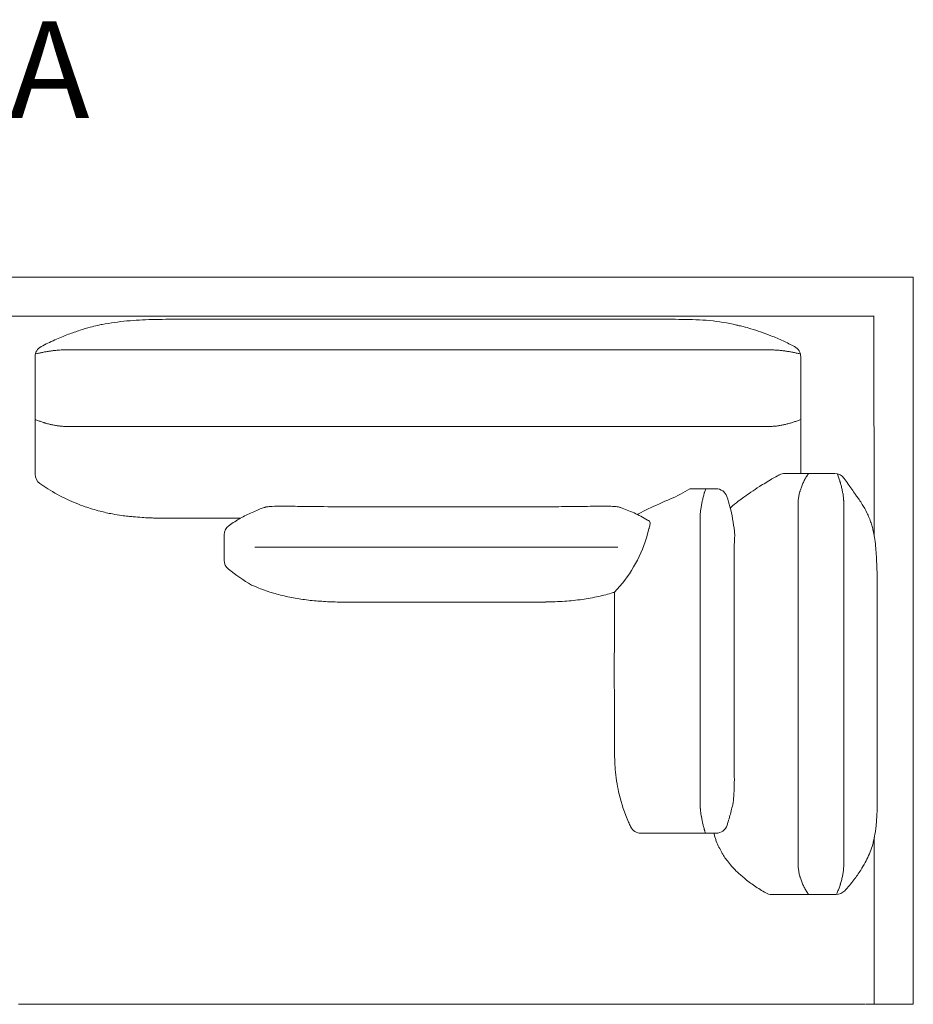
# Model space of a CAD drawing. Units: inches. Extents: x 1964 to 20464, y 16722 to 21977.
# Drawn here: x 2800 to 3967, y 16722 to 18009 of the extents above; entities that cross this region are included whole.
import ezdxf

# ---------------------------------------------------------------- set-up
doc = ezdxf.new("R2010")
doc.units = ezdxf.units.IN
doc.header["$MEASUREMENT"] = 0
doc.layers.get('0').update_dxf_attribs({"lineweight": 13})
doc.styles.add('PDF Arial', font='arial.ttf')

msp = doc.modelspace()

# ---------------------------------------------------------------- linework, layer by layer
at = {"lineweight": 13}
for points in [[(2030.4, 16912.8, -0.087499), (2018.4, 16947.9), (2018.4, 16722.5), (1967.4, 16722.5), (1967.4, 17672.5), (2018.4, 17672.5), (3916.4, 17672.5), (3967.4, 17672.5), (3967.4, 16722.5), (3916.4, 16722.5), (3916.4, 16940.8)], [(3027.3, 17617.4, 0.001462), (3009.2, 17617.4, 0.006578), (2973, 17617.1, 0.016243), (2940.4, 17615.2, 0.023764), (2908.1, 17610.7, 0.004219), (2902.1, 17609.5, 0.006484), (2892.6, 17607.1, 0.012154), (2879.2, 17603.1, 0.013606), (2864.1, 17597.8, 0.014645), (2846.1, 17590.4, 0.013862), (2828.4, 17581.8, 0.277941), (2820.4, 17568.5), (2820.4, 17486.5, 0.010642), (2824.7, 17484.9, 0.010798), (2829.1, 17483.4)], [(3665.7, 17617.3, 0.001494), (3647.8, 17617.4, 0.001481), (3576.4, 17617.4, -0.000464), (3405.4, 17617.4, -0.000119), (3090.7, 17617.4), (3072.6, 17617.4)], [(3738.4, 17609.5, -0.003585), (3745.4, 17607.8, -0.007587), (3755.1, 17605.1, -0.009261), (3768, 17600.9, -0.011595), (3781.5, 17595.9, -0.013739), (3797.3, 17589.1, -0.01136), (3812.3, 17581.8, -0.279392), (3820.4, 17568.5), (3820.4, 17486.5, -0.010521), (3816, 17484.8, -0.005365), (3811.6, 17483.3, -0.007065), (3807.1, 17481.9, -0.007001), (3802.6, 17480.7)], [(2833.9, 17574.9, 0.005604), (2829.4, 17574, 0.01122), (2824.9, 17573.1, 0.011109), (2820.4, 17572)], [(2856.9, 17577.4, 0.011332), (2852.3, 17577.2, 0.01137), (2847.7, 17576.8, 0.005703), (2843.1, 17576.3, 0.000784), (2838.5, 17575.6)], [(3792.3, 17576.9, 0.006029), (3787.6, 17577.2, 0.005843), (3782.9, 17577.4)], [(3820.4, 17572, 0.01077), (3815.7, 17573.1, 0.0054), (3811, 17574.1, 0.005485), (3806.4, 17575, 0.005502), (3801.7, 17575.7)], [(2979.6, 17357.7, -0.006197), (2975.3, 17357.8, -0.00861), (2969.2, 17358, -0.008986), (2960.2, 17358.5, -0.009035), (2948.6, 17359.4, -0.007849), (2941.9, 17360.1, -0.007083), (2933.6, 17361.1, -0.012311), (2921.4, 17363.1, -0.017065), (2905.3, 17366.7, -0.021981), (2885.7, 17372.6, -0.024427), (2862.8, 17382, -0.02975), (2836.9, 17396.1, -0.012693), (2826.8, 17402.8, -0.245471), (2820.4, 17415.1), (2820.4, 17470.4), (2820.4, 17470.7), (2820.4, 17471), (2820.4, 17471.3), (2820.4, 17471.6), (2820.4, 17472.3), (2820.4, 17473.2), (2820.4, 17474.1), (2820.4, 17475), (2820.4, 17477), (2820.4, 17478.1), (2820.4, 17479.2), (2820.4, 17481.5), (2820.4, 17484), (2820.4, 17486.5)], [(2833.5, 17481.9, 0.005452), (2838, 17480.7, 0.006875), (2842.5, 17479.6, 0.005604), (2847.1, 17478.7, 0.013007), (2849.4, 17478.4, 0.024212), (2851.7, 17478.1, 0.012636), (2854, 17477.8)], [(3788.9, 17478, 0.006368), (3793.5, 17478.7, 0.011095), (3798.1, 17479.6, 0.011184), (3800.4, 17480.1)], [(3830.4, 17416), (3827.6, 17416), (3826.3, 17416), (3825.6, 17416), (3825, 17416), (3823.7, 17416), (3822.4, 17416), (3821.2, 17416), (3820, 17416), (3818.9, 17416), (3817.8, 17416), (3816.8, 17416), (3815.9, 17416), (3815.4, 17416), (3815, 17416), (3814.8, 17416), (3814.7, 17416), (3814.3, 17416), (3814, 17416), (3813.8, 17416), (3813.7, 17416), (3813.6, 17416), (3813.5, 17416), (3813.4, 17416), (3813.4, 17416), (3799.6, 17416, 0.122952), (3792.5, 17414.2, 0.006209), (3782.8, 17408.8, 0.006177), (3774.6, 17403.9, 0.005091), (3766.4, 17398.8, 0.006898), (3755.3, 17391.6, 0.008539), (3746.2, 17385.2, 0.007518), (3738.8, 17379.7, 0.017829), (3729.1, 17371.6)], [(3825, 17406.8, 0.004333), (3823.8, 17404.4, 0.009044), (3822.7, 17402, 0.003789), (3821.7, 17399.5, 0.009415), (3820.8, 17397, 0.012345), (3819.9, 17394.5)], [(3894.8, 17384.3, -0.007283), (3891.8, 17388.6, -0.002653), (3887.1, 17395.3, -0.000422), (3882.3, 17402.2, -0.000264), (3877.1, 17409.6, 0.245471), (3864.8, 17416), (3830.4, 17416, 0.008363), (3829, 17413.7, 0.008369), (3827.6, 17411.5, 0.013676), (3826.3, 17409.2)], [(3675.9, 17396), (3675.4, 17396, -0.038829), (3650.4, 17382.7, -0.006117), (3646.7, 17381.2, 0.009343), (3617.7, 17368, 0.006523), (3606.4, 17362.3)], [(3694.7, 17391.1, -0.008042), (3696.2, 17396), (3709.7, 17396, -0.322787), (3723.9, 17385.8, -0.01966), (3727.9, 17372.4, -0.035929), (3733.8, 17340.4)], [(3875.1, 17391.3, 0.00507), (3874.1, 17396.4, 0.011184), (3872.8, 17401.4, 0.009906), (3872.1, 17403.8)], [(3694, 17388.7, 0.009979), (3693.3, 17386.2, 0.003782), (3692.1, 17381.3, 0.006106), (3691, 17376.2, 0.012093), (3690.6, 17373.7, 0.001736), (3690.2, 17371.2, 0.005839), (3689.5, 17366.2)], [(3876.4, 17381.2, 0.010765), (3875.9, 17386.3, 0.01022), (3875.6, 17388.8)], [(3896.6, 17381.9, -0.014585), (3900.8, 17375.6, -0.025042), (3906.7, 17364.7, -0.019308), (3909.8, 17357.9, -0.014084), (3912.2, 17351.3, -0.013861), (3914, 17345.2, -0.01392), (3915.4, 17339.4, -0.01747), (3917.1, 17329.9, -0.016141), (3918.4, 17318.6, -0.009862), (3919.2, 17307.4, -0.004459), (3919.8, 17294.8, -0.003498), (3920.1, 17279.4, -0.003632), (3920.3, 17250.3, 0.000899), (3920.3, 17220.9)], [(3122.1, 17372.3, 0.014107), (3112, 17368.6, 0.021121), (3096, 17361.4, 0.025714), (3081.1, 17353, 0.012255), (3073.7, 17348, 0.242229), (3067.4, 17335.8), (3067.4, 17333.3), (3067.4, 17302.7, 0.22682), (3073, 17291, 0.038963), (3103.3, 17270.2)], [(3154.3, 17373.1, 0.002174), (3142.1, 17373.2, 0.011174), (3130.1, 17373, 0.016571), (3124.7, 17372.6)], [(3178, 17372.9, 0.002021), (3217.4, 17372.5), (3487.4, 17372.5, 0.00194), (3514.7, 17372.7)], [(3579.3, 17372.7, 0.012355), (3574.6, 17373, 0.008713), (3565.3, 17373.2, 0.005576), (3555.8, 17373.2, 0.003787), (3541.9, 17373)], [(3620.2, 17355.1, 0.029055), (3602.7, 17364.4, 0.023327), (3584.7, 17371.6)], [(3876.6, 17376), (3876.6, 17375), (3876.6, 17374.6), (3876.6, 17359.4), (3876.6, 17343.8), (3876.6, 17281.2), (3876.6, 17156.2), (3876.6, 17031.1), (3876.6, 16909.9), (3876.6, 16906, -0.010271), (3876.6, 16903.4)], [(2981.2, 17357.7), (2981.2, 17357.7, -0.000345), (3057.8, 17357.6, 0.000845), (3089.2, 17357.6)], [(3688.9, 17002.2), (3688.9, 17014.4), (3688.9, 17063.2), (3688.9, 17160.8), (3688.9, 17258.4), (3688.9, 17352.9), (3688.9, 17356, -0.010415), (3689, 17358.5, -0.000422), (3689.1, 17361.1)], [(3622.1, 17343.7), (3618.8, 17331.7, -0.119325), (3577.1, 17260.9, -0.001606), (3577.1, 17244.4)], [(3734.2, 17337.1, -0.004171), (3733.7, 17326.8, 0.00844), (3733.5, 17311, 0.001663), (3733.5, 17295.1, -0.000309), (3733.5, 17209.4, -0.000927), (3733.5, 17123.8, 0.002472), (3733.4, 17038.2, 0.00179), (3733.6, 17023.4, -0.007177), (3733.6, 17008.6, -0.018724), (3732.9, 16994.2, -0.028449), (3731.5, 16983.2, -0.008419), (3729.6, 16975.2, -0.015793), (3724.9, 16958.8, -0.009867), (3724.2, 16956.4, -0.326278), (3709.9, 16946), (3695.9, 16946, -0.006058), (3695.1, 16948.4)], [(3120.1, 17263.4, 0.020423), (3138.7, 17257.7, 0.018825), (3157.8, 17253.5, 0.017454), (3177.4, 17250.5, 0.015277), (3197.3, 17248.8, 0.0147), (3217.3, 17248), (3487.4, 17248), (3487.4, 17248.1, 0.018433), (3512.1, 17249.1, 0.018206), (3535, 17251.5, 0.019488), (3556.1, 17255.3, 0.018482), (3575.3, 17260.3)], [(3577, 17221.9, 0.001068), (3577, 17197.1, 0.000979), (3576.9, 17170.1)], [(3576.9, 17142.9, 0.000001), (3577, 17116.1, 0.000004), (3577, 17093.1)], [(3577.1, 17070.4, 0.000034), (3577.2, 17052.2, 0.008358), (3577.5, 17039.4, 0.016089), (3578.4, 17025.6, 0.017619), (3580.5, 17010.7, 0.017985), (3583.3, 16996.8, 0.04477), (3595.5, 16960.4, 0.010959), (3598.2, 16954.6, 0.290761), (3611.7, 16946), (3613.8, 16946, -0.00419), (3620.1, 16946), (3623.3, 16946), (3626.4, 16946), (3627.2, 16946), (3628, 16946)], [(3920.3, 17009.7, -0.001437), (3920.3, 16991.3, -0.007121), (3920.1, 16976.4, -0.007402), (3919.6, 16965.9, -0.00109), (3919.3, 16961.1, -0.003023), (3918.8, 16955, -0.009799), (3917.8, 16947.7, -0.022189), (3915.6, 16936.2, -0.023332), (3912.8, 16926.3, -0.040251), (3904.5, 16907.6, -0.017389), (3898.7, 16897.7, -0.021093), (3889.9, 16885.1, -0.024195), (3877.8, 16870.8, -0.207743), (3866.8, 16866), (3830.4, 16866, -0.008363), (3829, 16868.2, -0.008369), (3827.6, 16870.5, -0.013676), (3826.3, 16872.8)], [(3691, 16965.7, 0.005117), (3692, 16960.7, 0.011347), (3693.1, 16955.8, 0.006331), (3694.4, 16950.9)], [(3707.4, 16944.8, 0.016781), (3708.6, 16940, 0.014364), (3710.1, 16935.6, 0.025022), (3713.6, 16927.6, 0.014158), (3717.4, 16920.6, 0.009148), (3719.7, 16916.7, 0.017106), (3723.3, 16911.4, 0.017345), (3728.6, 16904.7, 0.020594), (3736.1, 16896.6, 0.02171), (3746.4, 16887.5, 0.022806), (3760.1, 16877.2, 0.018632), (3774.7, 16868, 0.13275), (3782.2, 16866)], [(3873.2, 16883, 0.007221), (3873.9, 16885.5, 0.009927), (3875, 16890.5)], [(3820.8, 16885, 0.012726), (3821.7, 16882.5, 0.003789), (3822.7, 16880)], [(3871.7, 16878, 0.003287), (3870.9, 16875.5, -0.011441), (3869, 16870.7)]]:
    msp.add_lwpolyline(points, format="xyb", dxfattribs=at)
for points in [[(3916.4, 17621.4), (2018.4, 17621.4), (2018.4, 17341.1)], [(3916.4, 17334.1), (3915.9, 17621)], [(2860.5, 17577.5), (2860.8, 17577.5), (2861, 17577.5), (2861.6, 17577.5), (2866.3, 17577.5), (2875.7, 17577.5), (2894.5, 17577.5), (2969.5, 17577.5), (3119.7, 17577.5), (3379.9, 17577.5), (3533.6, 17577.5), (3670.4, 17577.5), (3745.4, 17577.5), (3764.2, 17577.5), (3773.6, 17577.5), (3778.3, 17577.5), (3778.9, 17577.5), (3779.1, 17577.5), (3779.5, 17577.5)], [(3820.4, 17486.5), (3820.4, 17483.2), (3820.4, 17481.7), (3820.4, 17480.2), (3820.4, 17478.7), (3820.4, 17477.4), (3820.4, 17476), (3820.4, 17474.8), (3820.4, 17473.6), (3820.4, 17472.6), (3820.4, 17472.1), (3820.4, 17471.6), (3820.4, 17471.4), (3820.4, 17471.2), (3820.4, 17471), (3820.4, 17470.8), (3820.4, 17470.4), (3820.4, 17470.3), (3820.4, 17470.2), (3820.4, 17470.2), (3820.4, 17469.6), (3820.4, 17468.3), (3820.4, 17458.7), (3820.4, 17439.3), (3820.4, 17420), (3820.4, 17416)], [(3779.5, 17477.5), (3779.2, 17477.5), (3778.9, 17477.5), (3778.3, 17477.5), (3777.2, 17477.5), (3774.8, 17477.5), (3765.4, 17477.5), (3746.6, 17477.5), (3671.4, 17477.5), (3534.3, 17477.5), (3380.3, 17477.5), (3119.4, 17477.5), (2969.1, 17477.5), (2893.9, 17477.5), (2875.1, 17477.5), (2865.7, 17477.5), (2861, 17477.5), (2860.7, 17477.5), (2860.4, 17477.5)], [(3678.2, 17396), (3677.5, 17396)], [(3696.2, 17396), (3693.6, 17396), (3691, 17396), (3688.5, 17396), (3686.1, 17396), (3685.1, 17396), (3684, 17396), (3682.9, 17396), (3681.9, 17396), (3681, 17396), (3680.1, 17396), (3679.3, 17396), (3679.1, 17396), (3678.9, 17396), (3678.6, 17396)], [(3816.8, 16906), (3816.8, 16906.2), (3816.8, 16908.1), (3816.8, 17022.4), (3816.8, 17138.9), (3816.8, 17255.4), (3816.8, 17313.6), (3816.8, 17370.7), (3816.8, 17371.1), (3816.8, 17371.8), (3816.8, 17373.7), (3816.8, 17375.4)], [(3581.5, 17319.7), (3107.4, 17319.7)], [(3217.4, 17248), (3217.4, 17248.1)], [(3629.6, 16946), (3632.7, 16946), (3639, 16946), (3645.4, 16946), (3647, 16946), (3647.7, 16946), (3648.5, 16946), (3650.1, 16946), (3651.7, 16946), (3658, 16946), (3664.3, 16946), (3670.6, 16946), (3676.9, 16946), (3677.7, 16946), (3678.3, 16946)], [(3678.5, 16946), (3678.6, 16946), (3678.9, 16946), (3679.3, 16946), (3680.1, 16946), (3681, 16946), (3681.9, 16946), (3682.8, 16946), (3683.9, 16946), (3684.9, 16946), (3686, 16946), (3688.3, 16946), (3690.7, 16946), (3693.3, 16946), (3695.9, 16946)], [(3830.4, 16866), (3827.6, 16866), (3826.3, 16866), (3825.6, 16866), (3825, 16866), (3822.4, 16866), (3821.2, 16866), (3820, 16866), (3818.9, 16866), (3817.8, 16866), (3816.8, 16866), (3815.9, 16866), (3815.4, 16866), (3815, 16866), (3814.8, 16866), (3814.7, 16866), (3814.3, 16866), (3814, 16866), (3813.7, 16866), (3813.6, 16866), (3813.5, 16866), (3813.5, 16866), (3813.4, 16866), (3813.4, 16866), (3782.2, 16866), (3837.3, 16866)], [(2798.6, 16722.5), (2801.2, 16722.5), (2803.8, 16722.5), (2806.4, 16722.5), (2807.1, 16722.5), (2807.7, 16722.5), (2808.4, 16722.5), (2809, 16722.5), (2811.6, 16722.5), (2814.3, 16722.5), (2819.5, 16722.5), (2829.9, 16722.5), (2850.8, 16722.5), (2892.6, 16722.5), (2934.4, 16722.5), (3017.9, 16722.5), (3101.5, 16722.5), (3268.7, 16722.5), (3369.1, 16722.5), (3570.1, 16722.5), (3737.3, 16722.5), (3820.8, 16722.5), (3862.6, 16722.5), (3863.9, 16722.5), (3864.2, 16722.5), (3864.6, 16722.5), (3865.2, 16722.5), (3867.8, 16722.5), (3870.4, 16722.5), (3873, 16722.5), (3875.7, 16722.5), (3878.3, 16722.5), (3883.5, 16722.5), (3888.7, 16722.5), (3893.9, 16722.5), (3899.2, 16722.5), (3904.4, 16722.5)], [(3905.4, 16722.5), (3916.4, 16722.5)]]:
    msp.add_lwpolyline(points, dxfattribs=at)
for centre, radius, start, end in [((3675.6, 17346.1), 270.8, 76.9636, 84.539), ((3735.8, 17363.7), 142.2, 17.4278, 21.5616), ((3799.9, 17382.5), 17.3, 351.7544, 356.2276), ((3871.7, 17375.7), 54.8, 168.4841, 174.081), ((3601.8, 17352.1), 21.8, 348.1426, 355.1696), ((3750.4, 16983.8), 61.4, 182.7846, 185.1604), ((3329.6, 16908.5), 365.8, 9.3942, 9.7921), ((3884.6, 16908.3), 67.9, 186.4688, 188.7205), ((3887.5, 16909), 70.9, 193.3105, 195.4896), ((3813.3, 16903.9), 63.1, 350.1472, 352.48), ((3962.8, 16943.5), 153.9, 205.3906, 206.3835), ((3849.2, 16887.1), 24.2, 341.0195, 344.0862)]:
    msp.add_arc(centre, radius, start, end, dxfattribs=at)
for points in [[(3045.4, 17617.4), (3039.4, 17617.4), (3033.3, 17617.4), (3027.3, 17617.4)], [(3054.5, 17617.4), (3051.5, 17617.4), (3048.4, 17617.4), (3045.4, 17617.4)], [(3072.6, 17617.4), (3066.5, 17617.4), (3060.5, 17617.4), (3054.5, 17617.4)], [(3701.4, 17615.7), (3689.6, 17616.8), (3677.6, 17617.1), (3665.7, 17617.3)], [(3738.7, 17609.5), (3738.1, 17609.6), (3737.4, 17609.8), (3736.7, 17609.9)], [(2833.9, 17574.9), (2835.5, 17575.1), (2837, 17575.4), (2838.5, 17575.6)], [(2856.9, 17577.4), (2857.7, 17577.4), (2858.5, 17577.4), (2859.3, 17577.5)], [(2859.3, 17577.5), (2859.7, 17577.5), (2860.1, 17577.5), (2860.5, 17577.5)], [(3779.5, 17577.5), (3779.8, 17577.5), (3780.2, 17577.5), (3780.6, 17577.5)], [(3780.6, 17577.5), (3781.4, 17577.4), (3782.2, 17577.4), (3782.9, 17577.4)], [(3792.3, 17576.9), (3793.9, 17576.7), (3795.5, 17576.6), (3797, 17576.3)], [(3797, 17576.3), (3797.8, 17576.2), (3798.6, 17576.2), (3799.4, 17576.1)], [(3799.4, 17576.1), (3800.1, 17576), (3800.9, 17575.8), (3801.7, 17575.7)], [(2831.3, 17482.6), (2830.6, 17482.9), (2829.8, 17483.1), (2829.1, 17483.4)], [(2831.9, 17482.4), (2831.7, 17482.5), (2831.5, 17482.6), (2831.3, 17482.6)], [(2832.4, 17482.3), (2832.2, 17482.3), (2832, 17482.4), (2831.9, 17482.4)], [(2833.5, 17481.9), (2833.2, 17482), (2832.8, 17482.2), (2832.4, 17482.3)], [(2856.3, 17477.6), (2855.5, 17477.7), (2854.8, 17477.7), (2854, 17477.8)], [(2858.6, 17477.5), (2857.9, 17477.5), (2857.1, 17477.6), (2856.3, 17477.6)], [(2859.8, 17477.5), (2859.4, 17477.5), (2859, 17477.5), (2858.6, 17477.5)], [(2860.4, 17477.5), (2860.2, 17477.5), (2860, 17477.5), (2859.8, 17477.5)], [(3781.9, 17477.5), (3781.1, 17477.5), (3780.3, 17477.5), (3779.5, 17477.5)], [(3784.2, 17477.6), (3783.4, 17477.6), (3782.6, 17477.5), (3781.9, 17477.5)], [(3786.5, 17477.8), (3785.8, 17477.7), (3785, 17477.7), (3784.2, 17477.6)], [(3787.1, 17477.8), (3786.9, 17477.8), (3786.8, 17477.8), (3786.5, 17477.8)], [(3787.7, 17477.9), (3787.5, 17477.9), (3787.3, 17477.9), (3787.1, 17477.8)], [(3788.9, 17478), (3788.5, 17478), (3788.1, 17478), (3787.7, 17477.9)], [(3802.6, 17480.7), (3801.9, 17480.5), (3801.1, 17480.3), (3800.4, 17480.1)], [(3792.5, 17414.2), (3792.3, 17414.1), (3792, 17414), (3791.8, 17413.8)], [(3825, 17406.8), (3825.4, 17407.6), (3825.8, 17408.4), (3826.3, 17409.2)], [(3871.8, 17405.1), (3871.6, 17405.5), (3871.5, 17405.9), (3871.4, 17406.3)], [(3872, 17404.5), (3871.9, 17404.7), (3871.8, 17404.9), (3871.8, 17405.1)], [(3677.5, 17396), (3676.9, 17396), (3676.4, 17396), (3675.9, 17396)], [(3678.6, 17396), (3678.5, 17396), (3678.3, 17396), (3678.2, 17396)], [(3818.5, 17389.3), (3818.7, 17390.1), (3818.9, 17391), (3819.2, 17391.9)], [(3819.2, 17391.9), (3819.2, 17392.1), (3819.3, 17392.3), (3819.4, 17392.5)], [(3819.4, 17392.5), (3819.4, 17392.8), (3819.5, 17393), (3819.5, 17393.2)], [(3819.5, 17393.2), (3819.7, 17393.6), (3819.8, 17394), (3819.9, 17394.5)], [(3872.1, 17403.8), (3872.1, 17404), (3872, 17404.3), (3872, 17404.5)], [(3694, 17388.7), (3694.1, 17389.1), (3694.2, 17389.5), (3694.3, 17389.9)], [(3694.3, 17389.9), (3694.4, 17390.3), (3694.5, 17390.7), (3694.7, 17391.1)], [(3816.9, 17378.7), (3817, 17379.1), (3817, 17379.6), (3817, 17380)], [(3817.9, 17386.7), (3818.1, 17387.5), (3818.3, 17388.4), (3818.5, 17389.3)], [(3875.6, 17388.8), (3875.4, 17389.7), (3875.3, 17390.5), (3875.1, 17391.3)], [(3876.5, 17379.8), (3876.5, 17380.3), (3876.5, 17380.7), (3876.4, 17381.2)], [(3876.6, 17378.6), (3876.5, 17379), (3876.5, 17379.4), (3876.5, 17379.8)], [(3896.6, 17381.9), (3895.9, 17382.9), (3895.4, 17383.4), (3894.8, 17384.3)], [(3119.9, 17371.2), (3119.9, 17371.4), (3120, 17371.6), (3120.4, 17371.7)], [(3120.4, 17371.7), (3120.7, 17371.9), (3121.3, 17372.1), (3122, 17372.2)], [(3122, 17372.2), (3122.8, 17372.4), (3123.7, 17372.5), (3124.7, 17372.6)], [(3154.3, 17373.1), (3162.2, 17373.1), (3170.1, 17372.9), (3178, 17372.9)], [(3514.7, 17372.7), (3523.7, 17372.8), (3532.8, 17372.9), (3541.9, 17373)], [(3579.3, 17372.7), (3580.3, 17372.6), (3581.4, 17372.5), (3582.3, 17372.3)], [(3584.7, 17371.6), (3583.9, 17371.8), (3583, 17372.1), (3582.2, 17372.4)], [(3582.3, 17372.3), (3583, 17372.2), (3583.5, 17372), (3583.9, 17371.9)], [(3583.9, 17371.9), (3584.4, 17371.8), (3584.7, 17371.6), (3584.8, 17371.5)], [(3584.8, 17371.5), (3584.8, 17371.3), (3584.9, 17371.3), (3584.9, 17371.2)], [(3689.2, 17363.7), (3689.3, 17364.5), (3689.4, 17365.3), (3689.5, 17366.2)], [(3729.1, 17371.6), (3728.8, 17371.3), (3728.5, 17371), (3728.2, 17370.7)], [(3816.8, 17377.3), (3816.9, 17377.6), (3816.9, 17377.8), (3816.9, 17378)], [(3816.8, 17376), (3816.8, 17376.4), (3816.8, 17376.9), (3816.8, 17377.3)], [(3816.8, 17375.4), (3816.8, 17375.6), (3816.8, 17375.8), (3816.8, 17376)], [(3816.9, 17378), (3816.9, 17378.2), (3816.9, 17378.5), (3816.9, 17378.7)], [(3876.6, 17377.3), (3876.6, 17377.7), (3876.6, 17378.2), (3876.6, 17378.6)], [(3876.6, 17376.6), (3876.6, 17376.8), (3876.6, 17377.1), (3876.6, 17377.3)], [(3876.6, 17376), (3876.6, 17376.2), (3876.6, 17376.4), (3876.6, 17376.6)], [(2979.6, 17357.7), (2979.9, 17357.7), (2980.3, 17357.7), (2980.6, 17357.7)], [(2980.6, 17357.7), (2980.8, 17357.7), (2981, 17357.7), (2981.2, 17357.7)], [(3622.8, 17353.5), (3621.9, 17354.1), (3621.1, 17354.6), (3620.2, 17355.1)], [(3622.4, 17353.7), (3622.9, 17353.7), (3623.2, 17353.4), (3623.4, 17352.8)], [(3689.1, 17361.1), (3689.1, 17362), (3689.2, 17362.8), (3689.2, 17363.7)], [(3067.4, 17343.2), (3067.4, 17343.2), (3067.4, 17343.3), (3067.4, 17343.3)], [(3622.5, 17344.9), (3622.4, 17344.5), (3622.3, 17344.1), (3622.1, 17343.7)], [(3623.2, 17347.6), (3623, 17346.7), (3622.8, 17345.8), (3622.5, 17344.9)], [(3623.4, 17352.8), (3623.6, 17352.2), (3623.7, 17351.3), (3623.6, 17350.2)], [(3734.3, 17336.3), (3734.1, 17337.7), (3734, 17339), (3733.8, 17340.4)], [(3067.4, 17333.4), (3067.4, 17333.4), (3067.4, 17333.4), (3067.4, 17333.3)], [(3103.3, 17270.2), (3114.3, 17265.5), (3117.1, 17264.4), (3120.1, 17263.4)], [(3575.3, 17260.3), (3575.9, 17260.5), (3576.5, 17260.7), (3577.1, 17260.9)], [(3577.1, 17244.4), (3577.1, 17236.9), (3577, 17229.4), (3577, 17221.9)], [(3920.3, 17191.2), (3920.3, 17201.1), (3920.3, 17211), (3920.3, 17220.9)], [(3920.3, 17161.1), (3920.3, 17171.1), (3920.3, 17181.2), (3920.3, 17191.2)], [(3576.9, 17170.1), (3576.9, 17161), (3576.9, 17151.9), (3576.9, 17142.9)], [(3920.3, 17062.7), (3920.3, 17095.5), (3920.3, 17128.3), (3920.3, 17161.1)], [(3577, 17093.1), (3577.1, 17085.6), (3577.1, 17078), (3577.1, 17070.4)], [(3920.3, 17035.7), (3920.3, 17044.7), (3920.3, 17053.7), (3920.3, 17062.7)], [(3920.3, 17009.7), (3920.3, 17018.4), (3920.3, 17027), (3920.3, 17035.7)], [(3688.9, 16990.1), (3688.9, 16994.1), (3688.9, 16998.2), (3688.9, 17002.2)], [(3688.9, 16988.5), (3688.9, 16989), (3688.9, 16989.5), (3688.9, 16990.1)], [(3688.9, 16987), (3688.9, 16987.5), (3688.9, 16988), (3688.9, 16988.5)], [(3688.9, 16986), (3688.9, 16986.3), (3688.9, 16986.7), (3688.9, 16987)], [(3688.9, 16985.3), (3688.9, 16985.5), (3688.9, 16985.8), (3688.9, 16986)], [(3688.9, 16984.7), (3688.9, 16984.9), (3688.9, 16985.1), (3688.9, 16985.3)], [(3689, 16983.4), (3688.9, 16983.9), (3688.9, 16984.3), (3688.9, 16984.7)], [(3689.1, 16980.9), (3689, 16981.7), (3689, 16982.5), (3689, 16983.4)], [(3731.1, 16981.6), (3731.1, 16981.7), (3731.2, 16981.7), (3731.2, 16981.9)], [(3689.5, 16975.8), (3689.4, 16976.6), (3689.3, 16977.5), (3689.2, 16978.3)], [(3689.8, 16973.3), (3689.7, 16974.1), (3689.6, 16974.9), (3689.5, 16975.8)], [(3690.1, 16970.7), (3690, 16971.6), (3689.9, 16972.4), (3689.8, 16973.3)], [(3691, 16965.7), (3690.8, 16966.6), (3690.7, 16967.4), (3690.6, 16968.2)], [(3726, 16969.5), (3726.1, 16969.5), (3726.1, 16969.6), (3726.1, 16969.6)], [(3628, 16946), (3628.5, 16946), (3629.1, 16946), (3629.6, 16946)], [(3678.3, 16946), (3678.4, 16946), (3678.5, 16946), (3678.5, 16946)], [(3694.6, 16950.3), (3694.5, 16950.4), (3694.5, 16950.7), (3694.4, 16950.9)], [(3694.8, 16949.6), (3694.7, 16949.8), (3694.6, 16950.1), (3694.6, 16950.3)], [(3695.1, 16948.4), (3695, 16948.8), (3694.9, 16949.2), (3694.8, 16949.6)], [(3707.1, 16946), (3707.2, 16945.6), (3707.3, 16945.2), (3707.4, 16944.8)], [(3816.8, 16904.6), (3816.8, 16905.1), (3816.8, 16905.5), (3816.8, 16906)], [(3816.9, 16903.3), (3816.9, 16903.7), (3816.9, 16904.2), (3816.8, 16904.6)], [(3817, 16901.9), (3817, 16902.4), (3817, 16902.8), (3816.9, 16903.3)], [(3876.6, 16903.4), (3876.5, 16902.5), (3876.5, 16901.6), (3876.4, 16900.8)], [(3817.1, 16900.6), (3817.1, 16901.1), (3817.1, 16901.5), (3817, 16901.9)], [(3817.9, 16895.3), (3817.8, 16896.2), (3817.6, 16897.1), (3817.5, 16898)], [(3818.5, 16892.7), (3818.3, 16893.6), (3818.1, 16894.4), (3817.9, 16895.3)], [(3819.5, 16888.8), (3819.4, 16889.2), (3819.3, 16889.7), (3819.2, 16890.1)], [(3875.5, 16893.1), (3875.3, 16892.2), (3875.2, 16891.4), (3875, 16890.5)], [(3876.2, 16898.2), (3876.1, 16897.4), (3876, 16896.5), (3875.9, 16895.6)], [(3876.4, 16900.8), (3876.4, 16899.9), (3876.3, 16899), (3876.2, 16898.2)], [(3819.7, 16888.1), (3819.7, 16888.4), (3819.6, 16888.6), (3819.5, 16888.8)], [(3819.9, 16887.5), (3819.8, 16887.7), (3819.8, 16887.9), (3819.7, 16888.1)], [(3820.8, 16885), (3820.5, 16885.8), (3820.2, 16886.7), (3819.9, 16887.5)], [(3823.8, 16877.6), (3823.5, 16878.4), (3823.1, 16879.1), (3822.7, 16880)], [(3872.1, 16879.2), (3872, 16878.8), (3871.8, 16878.4), (3871.7, 16878)], [(3873.2, 16883), (3873, 16882.1), (3872.8, 16881.3), (3872.5, 16880.5)], [(3826.3, 16872.8), (3825.8, 16873.6), (3825.4, 16874.4), (3825, 16875.2)], [(3868, 16868.3), (3867.6, 16867.5), (3867.3, 16866.8), (3866.9, 16866)], [(3869, 16870.7), (3868.7, 16869.9), (3868.3, 16869.1), (3868, 16868.3)]]:
    msp.add_open_spline(points, degree=3, dxfattribs=at)

# ---------------------------------------------------------------- texts
at = {"lineweight": 13, "insert": (1964.4, 17840.9), "char_height": 126.26, "attachment_point": 7, "style": 'PDF Arial'}
msp.add_mtext('DECS200TA', dxfattribs=at)

doc.saveas('drawing.dxf')
